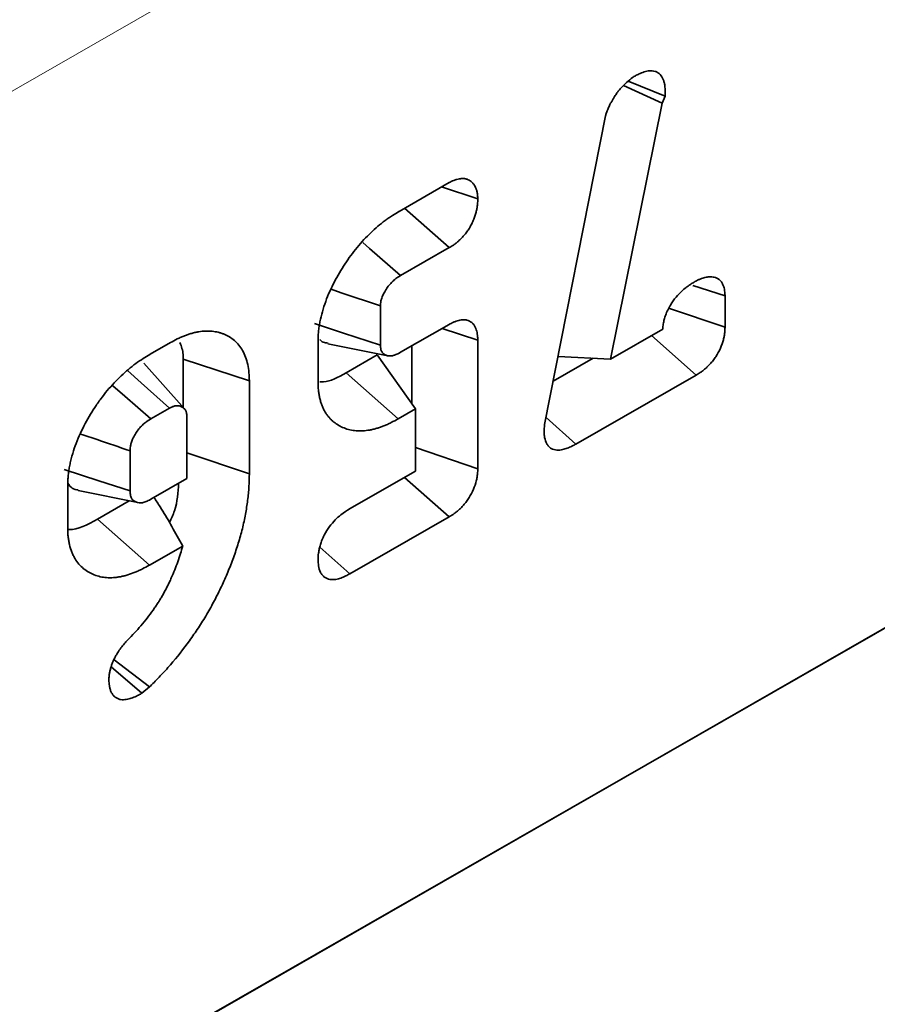
# Model space of a CAD drawing. Units: millimetres. Extents: x -31 to 536, y -3 to 370.
# Drawn here: x 385 to 387, y 102 to 105 of the extents above; entities that cross this region are included whole.
import ezdxf

# ---------------------------------------------------------------- set-up
doc = ezdxf.new("R2010")
doc.units = ezdxf.units.MM
doc.linetypes.add('PHANTOM', pattern=[12.7, 6.35, -1.27, 1.27, -1.27, 1.27, -1.27])

msp = doc.modelspace()

# ---------------------------------------------------------------- linework, layer by layer
at = {"color": 8, "linetype": 'PHANTOM', "lineweight": 18}
for p, q in [((410.017941, 119.122918), (339.307263, 78.56494)), ((385.83917, 103.969842), (385.98029, 103.844655)), ((385.767826, 103.496962), (385.849703, 103.424328))]:
    msp.add_line(p, q, dxfattribs=at)
at = {"color": 7, "linetype": 'Continuous', "lineweight": 35}
for p, q in [((410.017941, 116.306618), (339.307263, 75.748639)), ((339.342618, 75.768918), (409.982585, 116.286339)), ((386.592202, 104.749237), (386.697221, 104.701256)), ((386.605078, 104.761135), (386.706035, 104.720096)), ((386.697221, 104.701256), (386.557585, 104.006972)), ((386.706035, 104.720096), (386.697221, 104.701256)), ((386.37837, 103.829032), (386.543693, 104.666925)), ((385.983403, 104.407964), (386.119145, 104.485822)), ((386.09876, 104.47413), (386.19689, 104.441658)), ((385.998043, 104.416361), (386.119546, 104.309432)), ((386.119546, 104.309432), (385.987348, 104.233606)), ((386.780667, 104.206959), (386.868184, 104.178612)), ((386.868184, 104.178612), (386.868184, 104.093409)), ((385.932759, 104.151159), (385.932759, 104.045118)), ((386.715124, 104.144897), (386.868184, 104.093409)), ((385.987375, 104.025339), (386.119539, 104.101145)), ((386.100039, 104.089961), (386.196859, 104.058375)), ((386.557585, 104.006972), (386.698915, 104.088036)), ((385.763258, 103.944751), (385.763258, 104.057034)), ((386.196859, 104.058375), (386.196859, 103.709597)), ((386.668579, 104.070636), (386.790134, 103.963737)), ((385.30703, 104.020012), (385.362288, 104.051707)), ((385.789795, 104.04863), (385.952361, 104.01607)), ((386.017544, 104.042643), (386.017544, 103.885565)), ((385.397335, 104.006635), (385.397335, 103.875653)), ((385.397335, 104.006635), (385.57665, 103.947868)), ((385.923831, 104.018402), (385.83917, 103.969842)), ((385.923831, 104.018402), (386.027359, 103.871653)), ((386.510056, 104.009221), (386.401655, 103.947045)), ((386.414812, 104.013727), (386.557585, 104.006972)), ((385.40023, 103.872398), (385.290264, 103.996035)), ((385.57665, 103.947868), (385.57665, 103.69585)), ((386.790134, 103.963737), (386.463349, 103.776301)), ((385.360051, 103.873803), (385.309096, 103.844577)), ((386.027359, 103.871653), (385.98029, 103.844655)), ((386.027359, 103.702847), (386.027359, 103.871653)), ((385.407149, 103.682666), (385.407149, 103.846869)), ((386.38218, 103.84834), (386.463349, 103.776301)), ((386.376681, 103.813247), (386.37837, 103.829032)), ((386.027359, 103.766605), (386.196859, 103.709597)), ((385.252914, 103.758082), (385.252914, 103.649322)), ((385.407149, 103.752461), (385.57665, 103.69585)), ((385.309286, 103.626534), (385.407149, 103.682666)), ((385.84877, 103.600413), (386.027359, 103.702847)), ((385.997524, 103.685735), (386.119107, 103.578851)), ((385.083414, 103.54937), (385.083414, 103.663819)), ((385.111496, 103.650017), (385.274243, 103.617396)), ((385.25028, 103.622199), (385.16425, 103.572855)), ((385.16425, 103.572855), (385.305161, 103.447548)), ((386.119107, 103.578851), (385.849703, 103.424328)), ((385.395762, 103.499515), (385.305161, 103.447548)), ((385.391466, 103.50746), (385.395762, 103.499515)), ((385.201096, 103.171498), (385.285066, 103.100394)), ((385.209771, 103.191059), (385.305479, 103.117203)), ((385.305479, 103.117203), (385.285066, 103.100394))]:
    msp.add_line(p, q, dxfattribs=at)
at = {"color": 7, "linetype": 'Continuous', "lineweight": 35, "flags": 128}
for points in [[(385.884414, 104.323786), (385.90297, 104.307527), (385.987348, 104.233606)], [(385.7989, 104.196326), (385.826352, 104.187065), (385.932759, 104.151159)], [(385.753444, 104.103408), (385.832624, 104.077665), (385.932759, 104.045118)], [(385.245933, 103.975864), (385.283139, 103.942592), (385.360051, 103.873803)], [(385.206159, 103.934765), (385.238292, 103.906609), (385.309096, 103.844577)], [(385.073599, 103.707451), (385.168309, 103.676745), (385.252914, 103.649322)]]:
    msp.add_lwpolyline(points, dxfattribs=at)
at = {"color": 7, "linetype": 'Continuous', "lineweight": 35}
for points, knots in [([(386.620988, 104.77382), (386.622318, 104.77452), (386.623649, 104.77522), (386.624979, 104.77592), (386.627774, 104.777391), (386.631142, 104.779178), (386.63899, 104.782895), (386.643464, 104.784821), (386.650861, 104.787146), (386.6535, 104.787831), (386.658615, 104.788807), (386.66109, 104.78911), (386.665873, 104.78939), (386.668099, 104.789381), (386.672929, 104.788983), (386.67551, 104.788575), (386.680837, 104.786979), (386.683597, 104.785723), (386.688288, 104.782707), (386.690345, 104.780936), (386.695803, 104.775072), (386.698455, 104.770477), (386.701431, 104.763217), (386.702295, 104.760633), (386.703374, 104.756494), (386.703697, 104.75507), (386.704266, 104.752133), (386.704516, 104.750583), (386.705497, 104.743133), (386.705548, 104.738285), (386.705633, 104.735093), (386.705767, 104.730094), (386.705901, 104.725095), (386.706035, 104.720096)], [-0.05950103, -0.05950103, -0.05950103, -0.05950103, 0, 0, 0, 0.125, 0.125, 0.25, 0.25, 0.3125, 0.3125, 0.375, 0.375, 0.4375, 0.4375, 0.5, 0.5, 0.5625, 0.5625, 0.625, 0.625, 0.75, 0.75, 0.8125, 0.8125, 0.84375, 0.84375, 0.875, 0.875, 1, 1, 1, 1.19575843, 1.19575843, 1.19575843, 1.19575843]), ([(386.578829, 104.735338), (386.580443, 104.737053), (386.582058, 104.738769), (386.583673, 104.740484), (386.585685, 104.742621), (386.588068, 104.745162), (386.592264, 104.749436), (386.593767, 104.750938), (386.596995, 104.754054), (386.598772, 104.755711), (386.607146, 104.763222), (386.612747, 104.767462), (386.61705, 104.770782), (386.618363, 104.771795), (386.619675, 104.772807), (386.620988, 104.77382)], [-0.20069195, -0.20069195, -0.20069195, -0.20069195, 0, 0, 0, 0.25, 0.25, 0.375, 0.375, 0.5, 0.5, 1, 1, 1, 1.15249525, 1.15249525, 1.15249525, 1.15249525]), ([(386.543693, 104.666925), (386.544094, 104.668222), (386.544496, 104.669519), (386.544897, 104.670816), (386.545375, 104.672362), (386.546128, 104.674862), (386.547955, 104.680075), (386.548712, 104.682125), (386.55043, 104.6864), (386.551291, 104.688388), (386.5538, 104.693902), (386.555367, 104.696978), (386.557373, 104.700784), (386.557971, 104.701894), (386.559215, 104.704166), (386.559843, 104.705293), (386.56174, 104.708643), (386.563024, 104.710836), (386.565621, 104.715139), (386.566943, 104.717259), (386.570651, 104.723075), (386.57286, 104.726379), (386.574724, 104.729177), (386.576092, 104.73123), (386.57746, 104.733284), (386.578829, 104.735338)], [-0.10490149, -0.10490149, -0.10490149, -0.10490149, 0, 0, 0, 0.125, 0.125, 0.1875, 0.1875, 0.25, 0.25, 0.375, 0.375, 0.4375, 0.4375, 0.5, 0.5, 0.625, 0.625, 0.75, 0.75, 1, 1, 1, 1.1835297, 1.1835297, 1.1835297, 1.1835297]), ([(386.119145, 104.485822), (386.119316, 104.485915), (386.119488, 104.486008), (386.119659, 104.486101), (386.12227, 104.487516), (386.126342, 104.489823), (386.133175, 104.492609), (386.134663, 104.493162), (386.13745, 104.494091), (386.138785, 104.494484), (386.142616, 104.495493), (386.144939, 104.495938), (386.148113, 104.496408), (386.149088, 104.496529), (386.151148, 104.496739), (386.152226, 104.496823), (386.155588, 104.496975), (386.158007, 104.496945), (386.161814, 104.49649), (386.16314, 104.49626), (386.165618, 104.495683), (386.166787, 104.495338), (386.170098, 104.494185), (386.172045, 104.49326), (386.175525, 104.491293), (386.177087, 104.490261), (386.180368, 104.487688), (386.182011, 104.486184), (386.184394, 104.483497), (386.185186, 104.482511), (386.186621, 104.480537), (386.187277, 104.47954), (386.189088, 104.476553), (386.190087, 104.474572), (386.191366, 104.471723), (386.191759, 104.470795), (386.192571, 104.468729), (386.192976, 104.467619), (386.194158, 104.464027), (386.194903, 104.461279), (386.195775, 104.456489), (386.196, 104.454897), (386.196334, 104.45198), (386.196449, 104.450623), (386.19671, 104.446901), (386.196774, 104.44489), (386.196827, 104.443405), (386.196848, 104.442822), (386.196869, 104.44224), (386.19689, 104.441658)], [-0.00819856, -0.00819856, -0.00819856, -0.00819856, 0, 0, 0, 0.125, 0.125, 0.15625, 0.15625, 0.1875, 0.1875, 0.25, 0.25, 0.28125, 0.28125, 0.3125, 0.3125, 0.375, 0.375, 0.40625, 0.40625, 0.4375, 0.4375, 0.5, 0.5, 0.5625, 0.5625, 0.625, 0.625, 0.65625, 0.65625, 0.6875, 0.6875, 0.75, 0.75, 0.78125, 0.78125, 0.8125, 0.8125, 0.875, 0.875, 0.90625, 0.90625, 0.9375, 0.9375, 1, 1, 1, 1.02451638, 1.02451638, 1.02451638, 1.02451638]), ([(386.19689, 104.441658), (386.19687, 104.441051), (386.196849, 104.440445), (386.196828, 104.439839), (386.196722, 104.436737), (386.196616, 104.432461), (386.195783, 104.423979), (386.195376, 104.420839), (386.194339, 104.414605), (386.193702, 104.411421), (386.192176, 104.404927), (386.191291, 104.401603), (386.189049, 104.394344), (386.187703, 104.390464), (386.184406, 104.38225), (386.182524, 104.378114), (386.178527, 104.370227), (386.176385, 104.366408), (386.171855, 104.359033), (386.16947, 104.355481), (386.164491, 104.34866), (386.161839, 104.345331), (386.156705, 104.339369), (386.154225, 104.336719), (386.149518, 104.331966), (386.147344, 104.329903), (386.142787, 104.325798), (386.140448, 104.323809), (386.135647, 104.319992), (386.133089, 104.318104), (386.126186, 104.313349), (386.122556, 104.311229), (386.119927, 104.309659), (386.1198, 104.309583), (386.119673, 104.309508), (386.119546, 104.309432)], [-0.02443037, -0.02443037, -0.02443037, -0.02443037, 0, 0, 0, 0.125, 0.125, 0.1875, 0.1875, 0.25, 0.25, 0.3125, 0.3125, 0.375, 0.375, 0.4375, 0.4375, 0.5, 0.5, 0.5625, 0.5625, 0.625, 0.625, 0.6875, 0.6875, 0.75, 0.75, 0.8125, 0.8125, 0.875, 0.875, 1, 1, 1, 1.00605017, 1.00605017, 1.00605017, 1.00605017]), ([(385.763258, 104.057034), (385.763263, 104.057232), (385.763267, 104.05743), (385.763272, 104.057628), (385.763346, 104.060893), (385.763425, 104.064489), (385.763672, 104.070444), (385.763777, 104.072522), (385.764058, 104.07688), (385.76424, 104.079198), (385.7649, 104.086128), (385.76548, 104.090698), (385.766838, 104.099691), (385.767605, 104.104071), (385.770188, 104.117345), (385.7723, 104.126334), (385.777417, 104.1447), (385.7805, 104.154223), (385.787304, 104.172651), (385.790958, 104.181521), (385.79889, 104.199229), (385.803215, 104.208077), (385.81202, 104.224898), (385.816458, 104.23288), (385.825893, 104.248997), (385.83087, 104.257048), (385.841242, 104.272858), (385.846668, 104.280659), (385.857747, 104.295706), (385.863337, 104.302905), (385.87515, 104.317291), (385.881491, 104.324544), (385.894035, 104.337935), (385.900148, 104.344061), (385.918916, 104.361976), (385.932091, 104.373156), (385.948532, 104.385342), (385.951818, 104.387695), (385.95838, 104.392234), (385.961687, 104.394441), (385.97133, 104.400667), (385.97733, 104.404289), (385.982888, 104.407652), (385.983059, 104.407756), (385.983231, 104.40786), (385.983403, 104.407964)], [-0.00189653, -0.00189653, -0.00189653, -0.00189653, 0, 0, 0, 0.03125, 0.03125, 0.046875, 0.046875, 0.0625, 0.0625, 0.09375, 0.09375, 0.125, 0.125, 0.1875, 0.1875, 0.25, 0.25, 0.3125, 0.3125, 0.375, 0.375, 0.4375, 0.4375, 0.5, 0.5, 0.5625, 0.5625, 0.625, 0.625, 0.6875, 0.6875, 0.75, 0.75, 0.875, 0.875, 0.90625, 0.90625, 0.9375, 0.9375, 1, 1, 1, 1.00193302, 1.00193302, 1.00193302, 1.00193302]), ([(385.987348, 104.233606), (385.982018, 104.230296), (385.977803, 104.227606), (385.973933, 104.224775), (385.973218, 104.22423), (385.971698, 104.223025), (385.970923, 104.222387), (385.968561, 104.220373), (385.966934, 104.218892), (385.963619, 104.215685), (385.961943, 104.21397), (385.958837, 104.210605), (385.957372, 104.208921), (385.954633, 104.205577), (385.953349, 104.203906), (385.950694, 104.200232), (385.949359, 104.198274), (385.9467, 104.194146), (385.945376, 104.191972), (385.943016, 104.187864), (385.94195, 104.18588), (385.940052, 104.182088), (385.939219, 104.180281), (385.937643, 104.176551), (385.936919, 104.174667), (385.935611, 104.170888), (385.935039, 104.169023), (385.93418, 104.165792), (385.933878, 104.164384), (385.933587, 104.162639), (385.933503, 104.162048), (385.93332, 104.160447), (385.933231, 104.159496), (385.933002, 104.156446), (385.932884, 104.154033), (385.932759, 104.151159)], [0.005536522, 0.005536522, 0.005536522, 0.005536522, 0.125, 0.125, 0.15625, 0.15625, 0.1875, 0.1875, 0.25, 0.25, 0.3125, 0.3125, 0.375, 0.375, 0.4375, 0.4375, 0.5, 0.5, 0.5625, 0.5625, 0.625, 0.625, 0.6875, 0.6875, 0.75, 0.75, 0.8125, 0.8125, 0.875, 0.875, 0.90625, 0.90625, 0.9375, 0.9375, 0.992904793, 0.992904793, 0.992904793, 0.992904793]), ([(386.698915, 104.088036), (386.698959, 104.088864), (386.699014, 104.089757), (386.699189, 104.092217), (386.699331, 104.093881), (386.699741, 104.097566), (386.700017, 104.099634), (386.701073, 104.10605), (386.702013, 104.11028), (386.704256, 104.118591), (386.705521, 104.122581), (386.70859, 104.130999), (386.710407, 104.13542), (386.713673, 104.142311), (386.714874, 104.144687), (386.717313, 104.149222), (386.718558, 104.1514), (386.724844, 104.161855), (386.729999, 104.168806), (386.740287, 104.181055), (386.745433, 104.186281), (386.754711, 104.19487), (386.758774, 104.19826), (386.76523, 104.203281), (386.767404, 104.204898), (386.771793, 104.208011), (386.773998, 104.209491), (386.780053, 104.213402), (386.783542, 104.215462), (386.786475, 104.217205), (386.786825, 104.217414), (386.787176, 104.217622), (386.787527, 104.217831)], [0.042433739, 0.042433739, 0.042433739, 0.042433739, 0.0625, 0.0625, 0.09375, 0.09375, 0.125, 0.125, 0.1875, 0.1875, 0.25, 0.25, 0.3125, 0.3125, 0.34375, 0.34375, 0.375, 0.375, 0.5, 0.5, 0.625, 0.625, 0.75, 0.75, 0.8125, 0.8125, 0.875, 0.875, 1, 1, 1, 1.01494982, 1.01494982, 1.01494982, 1.01494982]), ([(386.787527, 104.217831), (386.787877, 104.218017), (386.788228, 104.218203), (386.788578, 104.218388), (386.789915, 104.219098), (386.791594, 104.219993), (386.794622, 104.221503), (386.795716, 104.222033), (386.798072, 104.223114), (386.799371, 104.22368), (386.803235, 104.225238), (386.805599, 104.22604), (386.809921, 104.227341), (386.811796, 104.227823), (386.817498, 104.229141), (386.821732, 104.229871), (386.828262, 104.230197), (386.830439, 104.230179), (386.834769, 104.229847), (386.836887, 104.229543), (386.841261, 104.228532), (386.843523, 104.227815), (386.848075, 104.225736), (386.850406, 104.224327), (386.854617, 104.220894), (386.856523, 104.218884), (386.859921, 104.21428), (386.861431, 104.211618), (386.86383, 104.206167), (386.864749, 104.203371), (386.86618, 104.19781), (386.866697, 104.194993), (386.867784, 104.187171), (386.86796, 104.182869), (386.868118, 104.179873), (386.86814, 104.179452), (386.868162, 104.179032), (386.868184, 104.178612)], [-0.01638458, -0.01638458, -0.01638458, -0.01638458, 0, 0, 0, 0.0625, 0.0625, 0.09375, 0.09375, 0.125, 0.125, 0.1875, 0.1875, 0.25, 0.25, 0.375, 0.375, 0.4375, 0.4375, 0.5, 0.5, 0.5625, 0.5625, 0.625, 0.625, 0.6875, 0.6875, 0.75, 0.75, 0.8125, 0.8125, 0.875, 0.875, 1, 1, 1, 1.01752601, 1.01752601, 1.01752601, 1.01752601]), ([(386.119539, 104.101145), (386.119665, 104.101214), (386.11979, 104.101283), (386.119915, 104.101352), (386.122548, 104.102802), (386.126193, 104.104856), (386.133135, 104.108033), (386.135709, 104.109082), (386.140501, 104.110762), (386.142822, 104.111448), (386.147314, 104.112557), (386.149426, 104.112985), (386.154185, 104.113655), (386.156757, 104.113869), (386.160826, 104.113782), (386.162243, 104.11368), (386.164972, 104.113317), (386.166279, 104.113063), (386.170032, 104.112114), (386.172313, 104.111235), (386.176491, 104.109126), (386.178476, 104.107865), (386.182374, 104.104678), (386.184287, 104.102719), (386.187667, 104.098222), (386.189032, 104.095855), (386.191289, 104.091136), (386.19217, 104.088833), (386.193692, 104.084105), (386.19433, 104.081655), (386.19537, 104.076612), (386.195779, 104.073934), (386.196617, 104.066387), (386.196723, 104.062224), (386.196828, 104.059239), (386.196839, 104.058951), (386.196849, 104.058663), (386.196859, 104.058375)], [-0.00594329, -0.00594329, -0.00594329, -0.00594329, 0, 0, 0, 0.125, 0.125, 0.1875, 0.1875, 0.25, 0.25, 0.3125, 0.3125, 0.375, 0.375, 0.40625, 0.40625, 0.4375, 0.4375, 0.5, 0.5, 0.5625, 0.5625, 0.625, 0.625, 0.6875, 0.6875, 0.75, 0.75, 0.8125, 0.8125, 0.875, 0.875, 1, 1, 1, 1.0120666, 1.0120666, 1.0120666, 1.0120666]), ([(385.362288, 104.051707), (385.362391, 104.051764), (385.362495, 104.051821), (385.362598, 104.051878), (385.368094, 104.054927), (385.374271, 104.058374), (385.384517, 104.063419), (385.38799, 104.06501), (385.394633, 104.067866), (385.397865, 104.069164), (385.404154, 104.071562), (385.407232, 104.072678), (385.413576, 104.074836), (385.416797, 104.075858), (385.423322, 104.077731), (385.426626, 104.078575), (385.433079, 104.080021), (385.436258, 104.080633), (385.44565, 104.082166), (385.451789, 104.082816), (385.464032, 104.08328), (385.470008, 104.083057), (385.481334, 104.081918), (385.486839, 104.08103), (385.495112, 104.079006), (385.497864, 104.078206), (385.503147, 104.07643), (385.505702, 104.075451), (385.510655, 104.073354), (385.513039, 104.072249), (385.517807, 104.069842), (385.520176, 104.068543), (385.527199, 104.064311), (385.53175, 104.061023), (385.540218, 104.053717), (385.544203, 104.049692), (385.551732, 104.040565), (385.555219, 104.035482), (385.561411, 104.024469), (385.564122, 104.018532), (385.568749, 104.006032), (385.570701, 103.999412), (385.573814, 103.985277), (385.574962, 103.977799), (385.576328, 103.962065), (385.576482, 103.954717), (385.576635, 103.948474), (385.57664, 103.948272), (385.576645, 103.94807), (385.57665, 103.947868)], [-0.00117179, -0.00117179, -0.00117179, -0.00117179, 0, 0, 0, 0.0625, 0.0625, 0.09375, 0.09375, 0.125, 0.125, 0.15625, 0.15625, 0.1875, 0.1875, 0.21875, 0.21875, 0.25, 0.25, 0.3125, 0.3125, 0.375, 0.375, 0.4375, 0.4375, 0.46875, 0.46875, 0.5, 0.5, 0.53125, 0.53125, 0.5625, 0.5625, 0.625, 0.625, 0.6875, 0.6875, 0.75, 0.75, 0.8125, 0.8125, 0.875, 0.875, 0.9375, 0.9375, 1, 1, 1, 1.00202034, 1.00202034, 1.00202034, 1.00202034]), ([(386.868184, 104.093409), (386.868173, 104.09309), (386.868161, 104.092771), (386.86815, 104.092451), (386.868039, 104.089383), (386.867929, 104.085017), (386.866988, 104.076182), (386.866535, 104.072937), (386.865336, 104.06631), (386.864584, 104.062858), (386.861775, 104.052089), (386.859175, 104.044414), (386.852169, 104.028578), (386.84792, 104.020797), (386.840782, 104.009939), (386.838301, 104.006487), (386.83317, 103.999913), (386.830478, 103.99676), (386.825424, 103.991254), (386.823021, 103.988837), (386.818531, 103.984544), (386.81647, 103.982681), (386.81213, 103.978939), (386.809914, 103.977129), (386.805397, 103.973652), (386.803021, 103.971942), (386.79662, 103.967601), (386.793177, 103.965565), (386.790578, 103.964004), (386.79043, 103.963915), (386.790282, 103.963826), (386.790134, 103.963737)], [-0.01300716, -0.01300716, -0.01300716, -0.01300716, 0, 0, 0, 0.125, 0.125, 0.1875, 0.1875, 0.25, 0.25, 0.375, 0.375, 0.5, 0.5, 0.5625, 0.5625, 0.625, 0.625, 0.6875, 0.6875, 0.75, 0.75, 0.8125, 0.8125, 0.875, 0.875, 1, 1, 1, 1.0071142, 1.0071142, 1.0071142, 1.0071142]), ([(385.768329, 104.059843), (385.768478, 104.059601), (385.770532, 104.056258), (385.777828, 104.052228), (385.785913, 104.051014), (385.790539, 104.050319)], [0, 0, 0, 0, 0.032263385, 0.446309977, 1, 1, 1, 1]), ([(385.388348, 104.051765), (385.392123, 104.041546), (385.397128, 104.028001), (385.397294, 104.010847), (385.397335, 104.006635)], [0, 0, 0, 0, 0.75447568, 1, 1, 1, 1]), ([(385.932759, 104.045118), (385.932881, 104.042364), (385.932997, 104.040052), (385.933224, 104.037194), (385.933313, 104.036318), (385.933498, 104.034863), (385.933587, 104.034319), (385.933878, 104.032856), (385.934176, 104.031774), (385.935017, 104.029513), (385.935572, 104.028311), (385.93685, 104.02604), (385.937556, 104.024996), (385.939085, 104.023107), (385.939885, 104.022283), (385.94172, 104.020722), (385.942762, 104.019982), (385.945089, 104.018619), (385.946404, 104.017982), (385.94907, 104.016927), (385.950419, 104.016508), (385.953126, 104.015888), (385.954459, 104.01569), (385.958655, 104.01539), (385.961815, 104.015597), (385.966711, 104.016501), (385.968334, 104.016895), (385.970724, 104.017612), (385.971514, 104.017872), (385.973074, 104.018433), (385.973817, 104.018721), (385.977795, 104.020383), (385.982049, 104.022546), (385.987375, 104.025339)], [0.006889473, 0.006889473, 0.006889473, 0.006889473, 0.0625, 0.0625, 0.09375, 0.09375, 0.125, 0.125, 0.1875, 0.1875, 0.25, 0.25, 0.3125, 0.3125, 0.375, 0.375, 0.4375, 0.4375, 0.5, 0.5, 0.5625, 0.5625, 0.625, 0.625, 0.75, 0.75, 0.8125, 0.8125, 0.84375, 0.84375, 0.875, 0.875, 0.994266596, 0.994266596, 0.994266596, 0.994266596]), ([(385.083414, 103.663819), (385.083418, 103.664005), (385.083422, 103.664192), (385.083426, 103.664379), (385.083497, 103.66771), (385.083573, 103.67136), (385.083811, 103.677378), (385.083912, 103.679474), (385.084184, 103.68386), (385.084358, 103.686188), (385.085, 103.693175), (385.085566, 103.697771), (385.08688, 103.706785), (385.087612, 103.711131), (385.089276, 103.720038), (385.090217, 103.724604), (385.092371, 103.733961), (385.093598, 103.738788), (385.097555, 103.753), (385.10054, 103.762196), (385.107197, 103.780593), (385.110914, 103.789829), (385.118849, 103.807829), (385.123029, 103.816576), (385.13205, 103.834117), (385.136949, 103.842929), (385.146741, 103.859473), (385.151559, 103.8672), (385.162045, 103.883195), (385.167762, 103.891412), (385.179251, 103.906871), (385.184992, 103.914161), (385.202964, 103.935804), (385.216004, 103.949708), (385.235505, 103.968013), (385.241905, 103.973666), (385.254968, 103.984597), (385.261697, 103.989894), (385.275107, 103.999728), (385.281828, 104.004304), (385.294773, 104.01261), (385.300851, 104.016277), (385.306525, 104.019707), (385.306693, 104.019808), (385.306862, 104.01991), (385.30703, 104.020012)], [-0.00175056, -0.00175056, -0.00175056, -0.00175056, 0, 0, 0, 0.03125, 0.03125, 0.046875, 0.046875, 0.0625, 0.0625, 0.09375, 0.09375, 0.125, 0.125, 0.15625, 0.15625, 0.1875, 0.1875, 0.25, 0.25, 0.3125, 0.3125, 0.375, 0.375, 0.4375, 0.4375, 0.5, 0.5, 0.5625, 0.5625, 0.625, 0.625, 0.75, 0.75, 0.8125, 0.8125, 0.875, 0.875, 0.9375, 0.9375, 1, 1, 1, 1.00185475, 1.00185475, 1.00185475, 1.00185475]), ([(385.83917, 103.969842), (385.817957, 103.957898), (385.792998, 103.943845), (385.771608, 103.944925), (385.768398, 103.945087)], [0, 0, 0, 0, 0.84990371, 1, 1, 1, 1]), ([(385.98029, 103.844655), (385.98019, 103.844599), (385.980089, 103.844544), (385.979989, 103.844488), (385.974479, 103.841429), (385.968364, 103.838017), (385.958311, 103.832996), (385.954861, 103.831378), (385.948245, 103.828459), (385.945012, 103.827121), (385.938694, 103.824634), (385.935627, 103.823485), (385.929303, 103.821246), (385.926086, 103.820177), (385.919557, 103.818199), (385.916218, 103.817288), (385.909703, 103.815724), (385.906503, 103.81506), (385.897076, 103.813368), (385.890993, 103.812605), (385.878664, 103.811858), (385.872529, 103.811943), (385.860994, 103.812888), (385.855488, 103.813687), (385.844378, 103.816165), (385.838872, 103.817908), (385.828692, 103.822072), (385.823922, 103.82448), (385.814821, 103.829799), (385.810535, 103.83261), (385.803904, 103.837784), (385.801673, 103.839684), (385.797364, 103.843798), (385.79534, 103.845951), (385.791519, 103.85038), (385.789743, 103.852625), (385.786275, 103.857339), (385.784565, 103.859849), (385.781257, 103.865246), (385.77964, 103.868188), (385.776728, 103.874182), (385.775421, 103.877226), (385.773041, 103.883334), (385.771972, 103.886355), (385.769921, 103.892786), (385.76896, 103.896161), (385.767233, 103.903275), (385.766476, 103.907009), (385.765231, 103.914594), (385.764735, 103.918472), (385.763618, 103.93034), (385.763441, 103.937898), (385.763276, 103.944095), (385.76327, 103.944313), (385.763264, 103.944532), (385.763258, 103.944751)], [-0.00113902, -0.00113902, -0.00113902, -0.00113902, 0, 0, 0, 0.0625, 0.0625, 0.09375, 0.09375, 0.125, 0.125, 0.15625, 0.15625, 0.1875, 0.1875, 0.21875, 0.21875, 0.25, 0.25, 0.3125, 0.3125, 0.375, 0.375, 0.4375, 0.4375, 0.5, 0.5, 0.5625, 0.5625, 0.625, 0.625, 0.65625, 0.65625, 0.6875, 0.6875, 0.71875, 0.71875, 0.75, 0.75, 0.78125, 0.78125, 0.8125, 0.8125, 0.84375, 0.84375, 0.875, 0.875, 0.90625, 0.90625, 0.9375, 0.9375, 1, 1, 1, 1.00220663, 1.00220663, 1.00220663, 1.00220663]), ([(385.407149, 103.846869), (385.406912, 103.852606), (385.406647, 103.856677), (385.406178, 103.859609), (385.406076, 103.860129), (385.405807, 103.861292), (385.405647, 103.861892), (385.405086, 103.863734), (385.404603, 103.865016), (385.403419, 103.867608), (385.402753, 103.868842), (385.401393, 103.870975), (385.400685, 103.871904), (385.399237, 103.873496), (385.398437, 103.874225), (385.396541, 103.875657), (385.395466, 103.876336), (385.391894, 103.878211), (385.389224, 103.879155), (385.383654, 103.880275), (385.380804, 103.880452), (385.375308, 103.880052), (385.372665, 103.879471), (385.36987, 103.878473), (385.369279, 103.878242), (385.367819, 103.87762), (385.366981, 103.877242), (385.36437, 103.876003), (385.362372, 103.874992), (385.360051, 103.873803)], [0.006392053, 0.006392053, 0.006392053, 0.006392053, 0.125, 0.125, 0.15625, 0.15625, 0.1875, 0.1875, 0.25, 0.25, 0.3125, 0.3125, 0.375, 0.375, 0.4375, 0.4375, 0.5, 0.5, 0.625, 0.625, 0.75, 0.75, 0.875, 0.875, 0.90625, 0.90625, 0.9375, 0.9375, 0.992416888, 0.992416888, 0.992416888, 0.992416888]), ([(385.309096, 103.844577), (385.303617, 103.841176), (385.299224, 103.838381), (385.295083, 103.835366), (385.294305, 103.834776), (385.292694, 103.833508), (385.291886, 103.832847), (385.289461, 103.830792), (385.287846, 103.829325), (385.283071, 103.824688), (385.279941, 103.821245), (385.273816, 103.813676), (385.270909, 103.809655), (385.265751, 103.801617), (385.263415, 103.797478), (385.260253, 103.791061), (385.259272, 103.788914), (385.25763, 103.78501), (385.256949, 103.783209), (385.255848, 103.77994), (385.255393, 103.77837), (385.254591, 103.775098), (385.254264, 103.773451), (385.253566, 103.768848), (385.25324, 103.76439), (385.252914, 103.758082)], [0.005374501, 0.005374501, 0.005374501, 0.005374501, 0.125, 0.125, 0.15625, 0.15625, 0.1875, 0.1875, 0.25, 0.25, 0.375, 0.375, 0.5, 0.5, 0.625, 0.625, 0.6875, 0.6875, 0.75, 0.75, 0.8125, 0.8125, 0.875, 0.875, 0.992040138, 0.992040138, 0.992040138, 0.992040138]), ([(386.463349, 103.776301), (386.463235, 103.776238), (386.46312, 103.776174), (386.463006, 103.776111), (386.460136, 103.774525), (386.456661, 103.772588), (386.450558, 103.769555), (386.448309, 103.768502), (386.443927, 103.766623), (386.441793, 103.765787), (386.437641, 103.76429), (386.435622, 103.763628), (386.431696, 103.762449), (386.429571, 103.761862), (386.422665, 103.76031), (386.417284, 103.759586), (386.406637, 103.760274), (386.401248, 103.761685), (386.394053, 103.765966), (386.391745, 103.767804), (386.387743, 103.772004), (386.386031, 103.774344), (386.381638, 103.781857), (386.379612, 103.787578), (386.377772, 103.797326), (386.37744, 103.800415), (386.37703, 103.805565), (386.376939, 103.807693), (386.376864, 103.809313), (386.376803, 103.810624), (386.376742, 103.811936), (386.376681, 103.813247)], [-0.00498114, -0.00498114, -0.00498114, -0.00498114, 0, 0, 0, 0.125, 0.125, 0.1875, 0.1875, 0.25, 0.25, 0.3125, 0.3125, 0.375, 0.375, 0.5, 0.5, 0.625, 0.625, 0.6875, 0.6875, 0.75, 0.75, 0.875, 0.875, 0.9375, 0.9375, 1, 1, 1, 1.05058291, 1.05058291, 1.05058291, 1.05058291]), ([(385.118595, 103.80356), (385.133604, 103.798481), (385.178377, 103.783329), (385.22315, 103.768164), (385.252914, 103.758082)], [0, 0, 0, 0, 0.33522153, 1, 1, 1, 1]), ([(386.196859, 103.709597), (386.196848, 103.709282), (386.196836, 103.708967), (386.196825, 103.708651), (386.196714, 103.705552), (386.196601, 103.701272), (386.195753, 103.692782), (386.195345, 103.689646), (386.194247, 103.683173), (386.193551, 103.679774), (386.190906, 103.66909), (386.18843, 103.661461), (386.181706, 103.645668), (386.177721, 103.638112), (386.171023, 103.627424), (386.168653, 103.623942), (386.163637, 103.617175), (386.160936, 103.613836), (386.155718, 103.607881), (386.153176, 103.605214), (386.14829, 103.600395), (386.145965, 103.598255), (386.141285, 103.594186), (386.138959, 103.592289), (386.134349, 103.58875), (386.13201, 103.587075), (386.12565, 103.582764), (386.122206, 103.580719), (386.119582, 103.579138), (386.119423, 103.579042), (386.119265, 103.578947), (386.119107, 103.578851)], [-0.01272098, -0.01272098, -0.01272098, -0.01272098, 0, 0, 0, 0.125, 0.125, 0.1875, 0.1875, 0.25, 0.25, 0.375, 0.375, 0.5, 0.5, 0.5625, 0.5625, 0.625, 0.625, 0.6875, 0.6875, 0.75, 0.75, 0.8125, 0.8125, 0.875, 0.875, 1, 1, 1, 1.0075455, 1.0075455, 1.0075455, 1.0075455]), ([(385.57665, 103.69585), (385.576646, 103.695679), (385.576643, 103.695508), (385.57664, 103.695337), (385.576429, 103.684646), (385.576218, 103.673241), (385.574751, 103.648522), (385.573535, 103.636071), (385.570378, 103.611146), (385.568418, 103.598541), (385.563708, 103.573007), (385.560919, 103.559918), (385.554364, 103.53349), (385.550696, 103.520443), (385.542718, 103.494387), (385.538311, 103.481145), (385.528726, 103.454791), (385.523657, 103.441893), (385.512938, 103.416114), (385.507173, 103.403042), (385.494949, 103.377165), (385.4886, 103.364528), (385.475355, 103.339422), (385.468365, 103.326824), (385.453716, 103.301946), (385.446088, 103.289699), (385.430377, 103.265771), (385.42233, 103.25413), (385.397624, 103.219943), (385.380297, 103.198083), (385.357903, 103.172202), (385.353369, 103.167078), (385.344194, 103.156954), (385.33952, 103.151922), (385.325555, 103.137266), (385.316544, 103.128266), (385.307976, 103.1197), (385.307144, 103.118868), (385.306312, 103.118035), (385.305479, 103.117203)], [-0.00099986, -0.00099986, -0.00099986, -0.00099986, 0, 0, 0, 0.0625, 0.0625, 0.125, 0.125, 0.1875, 0.1875, 0.25, 0.25, 0.3125, 0.3125, 0.375, 0.375, 0.4375, 0.4375, 0.5, 0.5, 0.5625, 0.5625, 0.625, 0.625, 0.6875, 0.6875, 0.75, 0.75, 0.875, 0.875, 0.90625, 0.90625, 0.9375, 0.9375, 1, 1, 1, 1.00607156, 1.00607156, 1.00607156, 1.00607156]), ([(385.084264, 103.670203), (385.087648, 103.66481), (385.094313, 103.654187), (385.10636, 103.652543), (385.112292, 103.651733)], [0, 0, 0, 0, 0.5075944, 1, 1, 1, 1]), ([(385.384414, 103.669626), (385.383123, 103.645083), (385.381299, 103.610412), (385.364899, 103.574014), (385.360109, 103.563381)], [0, 0, 0, 0, 0.70787064, 1, 1, 1, 1]), ([(385.252914, 103.649322), (385.253056, 103.646552), (385.25319, 103.644181), (385.253537, 103.640046), (385.253747, 103.638482), (385.254204, 103.63615), (385.25454, 103.634905), (385.255455, 103.632347), (385.256047, 103.631009), (385.257393, 103.628496), (385.258126, 103.627355), (385.259687, 103.625321), (385.260482, 103.62446), (385.26233, 103.622813), (385.263399, 103.622018), (385.265824, 103.620525), (385.267217, 103.619809), (385.274318, 103.616768), (385.280088, 103.61616), (385.287834, 103.617498), (385.289438, 103.617877), (385.292718, 103.618854), (385.294328, 103.619425), (385.29948, 103.621552), (385.303879, 103.623751), (385.309286, 103.626534)], [0.007722754, 0.007722754, 0.007722754, 0.007722754, 0.0625, 0.0625, 0.125, 0.125, 0.1875, 0.1875, 0.25, 0.25, 0.3125, 0.3125, 0.375, 0.375, 0.4375, 0.4375, 0.5, 0.5, 0.75, 0.75, 0.8125, 0.8125, 0.875, 0.875, 0.993270578, 0.993270578, 0.993270578, 0.993270578]), ([(385.317753, 103.63139), (385.323407, 103.622948), (385.339484, 103.59894), (385.363902, 103.557555), (385.382066, 103.524543), (385.391466, 103.50746)], [0, 0, 0, 0, 0.20743189, 0.58986764, 1, 1, 1, 1]), ([(385.763214, 103.462526), (385.763243, 103.463249), (385.763272, 103.463973), (385.763301, 103.464696), (385.76344, 103.468181), (385.763566, 103.473381), (385.764992, 103.484254), (385.765655, 103.488047), (385.767322, 103.495668), (385.768327, 103.499522), (385.770736, 103.507426), (385.772168, 103.511567), (385.77562, 103.520205), (385.77771, 103.524821), (385.784396, 103.537868), (385.789369, 103.545637), (385.799488, 103.559308), (385.804578, 103.565163), (385.814743, 103.575571), (385.819896, 103.580147), (385.834167, 103.591548), (385.842237, 103.596385), (385.848067, 103.59998), (385.848302, 103.600124), (385.848536, 103.600269), (385.84877, 103.600413)], [-0.0259396, -0.0259396, -0.0259396, -0.0259396, 0, 0, 0, 0.125, 0.125, 0.1875, 0.1875, 0.25, 0.25, 0.3125, 0.3125, 0.375, 0.375, 0.5, 0.5, 0.625, 0.625, 0.75, 0.75, 1, 1, 1, 1.01004055, 1.01004055, 1.01004055, 1.01004055]), ([(385.16425, 103.572855), (385.137168, 103.557677), (385.108443, 103.54158), (385.085042, 103.544945), (385.083704, 103.545137)], [0, 0, 0, 0, 0.942832028, 1, 1, 1, 1]), ([(385.305161, 103.447548), (385.304991, 103.447456), (385.304821, 103.447363), (385.304651, 103.447271), (385.298995, 103.444204), (385.292917, 103.440899), (385.283185, 103.435998), (385.27985, 103.434386), (385.273229, 103.431344), (385.269913, 103.429897), (385.259955, 103.425794), (385.253288, 103.423363), (385.243201, 103.420291), (385.239803, 103.419362), (385.233179, 103.417759), (385.229944, 103.417078), (385.223621, 103.415904), (385.220573, 103.415415), (385.21439, 103.414562), (385.21125, 103.414205), (385.204897, 103.4137), (385.201652, 103.413553), (385.195293, 103.413537), (385.192197, 103.413658), (385.183147, 103.414347), (385.177438, 103.415211), (385.166209, 103.417728), (385.160745, 103.419403), (385.150306, 103.423504), (385.145313, 103.425923), (385.135741, 103.431472), (385.131184, 103.43456), (385.122269, 103.441771), (385.117949, 103.445967), (385.110213, 103.454954), (385.106701, 103.459678), (385.101656, 103.467937), (385.100024, 103.470909), (385.097047, 103.477037), (385.095692, 103.480189), (385.091983, 103.489846), (385.089971, 103.496556), (385.087516, 103.507015), (385.086785, 103.510568), (385.085497, 103.518096), (385.084949, 103.522039), (385.084125, 103.530327), (385.083882, 103.534452), (385.083572, 103.542044), (385.083497, 103.545585), (385.083426, 103.548824), (385.083422, 103.549006), (385.083418, 103.549188), (385.083414, 103.54937)], [-0.00187894, -0.00187894, -0.00187894, -0.00187894, 0, 0, 0, 0.0625, 0.0625, 0.09375, 0.09375, 0.125, 0.125, 0.1875, 0.1875, 0.21875, 0.21875, 0.25, 0.25, 0.28125, 0.28125, 0.3125, 0.3125, 0.34375, 0.34375, 0.375, 0.375, 0.4375, 0.4375, 0.5, 0.5, 0.5625, 0.5625, 0.625, 0.625, 0.6875, 0.6875, 0.75, 0.75, 0.78125, 0.78125, 0.8125, 0.8125, 0.875, 0.875, 0.90625, 0.90625, 0.9375, 0.9375, 0.96875, 0.96875, 1, 1, 1, 1.00175692, 1.00175692, 1.00175692, 1.00175692]), ([(385.319321, 103.331492), (385.321661, 103.334953), (385.323864, 103.338217), (385.328133, 103.344659), (385.330115, 103.347718), (385.333916, 103.353815), (385.335847, 103.357028), (385.339782, 103.363761), (385.341827, 103.367351), (385.345789, 103.374441), (385.347685, 103.37791), (385.351285, 103.384697), (385.352956, 103.38795), (385.356312, 103.394725), (385.357993, 103.398234), (385.361375, 103.405483), (385.3631, 103.409269), (385.368076, 103.420425), (385.371116, 103.427576), (385.376859, 103.44203), (385.379639, 103.449495), (385.384938, 103.464513), (385.387399, 103.471909), (385.391733, 103.485816), (385.39371, 103.492504), (385.395762, 103.499515)], [0.005171813, 0.005171813, 0.005171813, 0.005171813, 0.0625, 0.0625, 0.125, 0.125, 0.1875, 0.1875, 0.25, 0.25, 0.3125, 0.3125, 0.375, 0.375, 0.4375, 0.4375, 0.5, 0.5, 0.625, 0.625, 0.75, 0.75, 0.875, 0.875, 0.980672005, 0.980672005, 0.980672005, 0.980672005]), ([(385.849703, 103.424328), (385.849602, 103.424272), (385.849501, 103.424216), (385.8494, 103.42416), (385.846456, 103.422526), (385.842827, 103.42049), (385.836377, 103.417316), (385.833995, 103.416221), (385.829367, 103.414298), (385.827095, 103.413447), (385.822639, 103.411946), (385.820487, 103.411304), (385.816128, 103.410163), (385.813794, 103.409634), (385.80639, 103.408414), (385.800848, 103.40815), (385.790367, 103.409885), (385.785294, 103.411874), (385.778693, 103.416732), (385.776639, 103.418681), (385.773008, 103.423076), (385.771409, 103.425531), (385.767268, 103.433619), (385.765529, 103.439734), (385.763582, 103.452075), (385.763449, 103.457144), (385.763304, 103.460458), (385.763274, 103.461147), (385.763244, 103.461836), (385.763214, 103.462526)], [-0.00428341, -0.00428341, -0.00428341, -0.00428341, 0, 0, 0, 0.125, 0.125, 0.1875, 0.1875, 0.25, 0.25, 0.3125, 0.3125, 0.375, 0.375, 0.5, 0.5, 0.625, 0.625, 0.6875, 0.6875, 0.75, 0.75, 0.875, 0.875, 1, 1, 1, 1.02600686, 1.02600686, 1.02600686, 1.02600686]), ([(385.25047, 103.248984), (385.250521, 103.249036), (385.250573, 103.249089), (385.250624, 103.249141), (385.257535, 103.256196), (385.263805, 103.262616), (385.274996, 103.274809), (385.280732, 103.281452), (385.292466, 103.295556), (385.298006, 103.302468), (385.308231, 103.315984), (385.313558, 103.323416), (385.319321, 103.331492)], [-0.001863365, -0.001863365, -0.001863365, -0.001863365, 0, 0, 0, 0.25, 0.25, 0.5, 0.5, 0.75, 0.75, 0.990873166, 0.990873166, 0.990873166, 0.990873166]), ([(385.195308, 103.137099), (385.19535, 103.137918), (385.195391, 103.138736), (385.195433, 103.139554), (385.195495, 103.140781), (385.195576, 103.142529), (385.195848, 103.145985), (385.195966, 103.147277), (385.19629, 103.150151), (385.196507, 103.15178), (385.19726, 103.156563), (385.197899, 103.159718), (385.199418, 103.165999), (385.200312, 103.169163), (385.202254, 103.175257), (385.203299, 103.178192), (385.20549, 103.183853), (385.206639, 103.186601), (385.209218, 103.192308), (385.210629, 103.19522), (385.213751, 103.20117), (385.215381, 103.204042), (385.220048, 103.21182), (385.222899, 103.21605), (385.228775, 103.224236), (385.231748, 103.228066), (385.237667, 103.235232), (385.240677, 103.238629), (385.246063, 103.244443), (385.248394, 103.24684), (385.250316, 103.248825), (385.250367, 103.248878), (385.250419, 103.248931), (385.25047, 103.248984)], [-0.000028903583, -0.000028903583, -0.000028903583, -0.000028903583, 0, 0, 0, 0.000043334833, 0.000043334833, 0.000065002249, 0.000065002249, 0.000086669665, 0.000086669665, 0.000130004498, 0.000130004498, 0.00017333933, 0.00017333933, 0.000216674163, 0.000216674163, 0.000260008996, 0.000260008996, 0.000303343828, 0.000303343828, 0.000346678661, 0.000346678661, 0.000433348326, 0.000433348326, 0.000520017991, 0.000520017991, 0.000606687656, 0.000606687656, 0.000693357321, 0.000693357321, 0.000693357321, 0.000695674064, 0.000695674064, 0.000695674064, 0.000695674064]), ([(385.285066, 103.100394), (385.283622, 103.099591), (385.282178, 103.098789), (385.280734, 103.097986), (385.277818, 103.096365), (385.274186, 103.094322), (385.267684, 103.091136), (385.265274, 103.090037), (385.260606, 103.088123), (385.258319, 103.087283), (385.253841, 103.085814), (385.251688, 103.085193), (385.247304, 103.084096), (385.244987, 103.083604), (385.23772, 103.082499), (385.232437, 103.082257), (385.224487, 103.083636), (385.221787, 103.084411), (385.216731, 103.086622), (385.214371, 103.088039), (385.210008, 103.091502), (385.208007, 103.093569), (385.204563, 103.098062), (385.203089, 103.100505), (385.200574, 103.105672), (385.199526, 103.108408), (385.197806, 103.114151), (385.19713, 103.117188), (385.195674, 103.126436), (385.195548, 103.131486), (385.195407, 103.134771), (385.195374, 103.135547), (385.195341, 103.136323), (385.195308, 103.137099)], [-0.06190282, -0.06190282, -0.06190282, -0.06190282, 0, 0, 0, 0.125, 0.125, 0.1875, 0.1875, 0.25, 0.25, 0.3125, 0.3125, 0.375, 0.375, 0.5, 0.5, 0.5625, 0.5625, 0.625, 0.625, 0.6875, 0.6875, 0.75, 0.75, 0.8125, 0.8125, 0.875, 0.875, 1, 1, 1, 1.02952541, 1.02952541, 1.02952541, 1.02952541])]:
    msp.add_open_spline(points, degree=3, knots=knots, dxfattribs=at)

doc.saveas('drawing.dxf')
